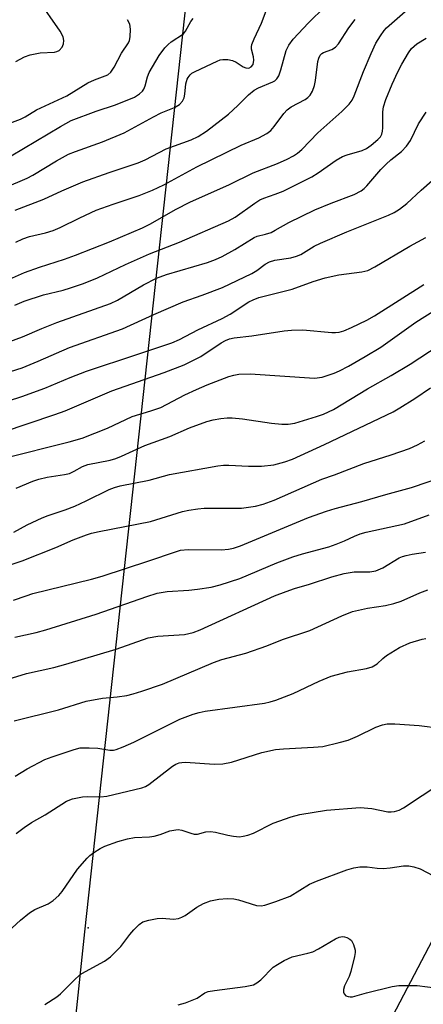
# Model space of a CAD drawing. Units: inches. Extents: x 1267770 to 1273770, y 589449 to 593449.
# Drawn here: x 1269733 to 1269825, y 589561 to 589785 of the extents above; entities that cross this region are included whole.
import ezdxf

# ---------------------------------------------------------------- set-up
doc = ezdxf.new("R2010")
doc.units = ezdxf.units.IN
doc.header["$MEASUREMENT"] = 0
for name, color, linetype in [('NTRL-Farm Land', 3, 'Continuous'), ('Undefined', 1, 'Continuous'), ('UTIL-Cross Country Transmission Line', 1, 'Continuous'), ('UTIL-Cross Country Transmission Tower', 30, 'Continuous')]:
    doc.layers.add(name, color=color, linetype=linetype)

msp = doc.modelspace()

# ---------------------------------------------------------------- linework, layer by layer
at = {"layer": 'NTRL-Farm Land'}
msp.add_lwpolyline([(1270241.15, 589448.96), (1269735.19, 589449.01), (1269738.07, 589452.35), (1269764.11, 589477.32), (1269801.58, 589527.56), (1269826.93, 589575.85), (1269834.67, 589582.81), (1269911.91, 589693.98), (1270061.02, 589892.5)], dxfattribs=at)
at = {"layer": 'Undefined'}
for points, elevation in [([(1269732.13, 589775.76), (1269734.1, 589776.86), (1269735.46, 589777.34), (1269737.68, 589777.75), (1269740.96, 589777.92), (1269741.51, 589778.05), (1269742.02, 589778.32), (1269742.67, 589779.08), (1269742.97, 589779.8), (1269743.08, 589780.6), (1269742.94, 589781.4), (1269742.24, 589782.67), (1269737.14, 589790.04)], 564), ([(1269726.52, 589724.41), (1269734.17, 589727.81), (1269737.51, 589728.99), (1269743.26, 589730.81), (1269745.77, 589731.69), (1269753.47, 589734.78), (1269760.97, 589737.91), (1269762.62, 589738.77), (1269768.67, 589742.22), (1269771.73, 589743.76), (1269780.75, 589747.8), (1269786.12, 589750.46), (1269791.68, 589752.56), (1269793.9, 589753.54), (1269795.34, 589754.31), (1269796.22, 589754.92), (1269797.22, 589755.77), (1269800.89, 589759.56), (1269806.33, 589764.4), (1269808.01, 589766.07), (1269808.66, 589766.96), (1269809.16, 589767.96), (1269811.21, 589773.54), (1269812.97, 589777.65), (1269814.09, 589779.93), (1269815.13, 589781.65), (1269815.95, 589782.83), (1269816.5, 589783.45), (1269821.3, 589787.68)], 576), ([(1269732.02, 589741.98), (1269738.51, 589744.45), (1269742.6, 589746.37), (1269747.39, 589748.4), (1269753.39, 589750.55), (1269759.98, 589752.75), (1269761.55, 589753.44), (1269766.37, 589755.9), (1269772.05, 589757.99), (1269773.63, 589758.72), (1269775.53, 589759.97), (1269780.54, 589763.83), (1269782.67, 589765.78), (1269785.08, 589768.18), (1269786.36, 589769.25), (1269787.34, 589769.82), (1269790.66, 589771.14), (1269791.09, 589771.41), (1269791.56, 589771.84), (1269791.98, 589772.56), (1269792.48, 589773.92), (1269793.62, 589778.27), (1269794.25, 589779.49), (1269795.22, 589780.87), (1269798.7, 589784.62), (1269802.44, 589788.26)], 572), ([(1269732.19, 589734.68), (1269733.73, 589735.46), (1269735.28, 589735.95), (1269738.91, 589736.81), (1269740.68, 589737.36), (1269742.25, 589738.03), (1269746.73, 589740.24), (1269750.44, 589741.93), (1269754.32, 589743.36), (1269760.25, 589745.29), (1269763.23, 589746.49), (1269765.8, 589747.71), (1269773.37, 589751.8), (1269783.42, 589756.73), (1269787.47, 589758.42), (1269789.26, 589759.42), (1269790.16, 589760.13), (1269790.89, 589760.99), (1269793.09, 589763.98), (1269793.85, 589764.8), (1269794.82, 589765.45), (1269797.95, 589767.13), (1269798.59, 589767.59), (1269799.12, 589768.11), (1269799.68, 589769.01), (1269800.13, 589770.31), (1269800.34, 589771.48), (1269800.87, 589775.77), (1269801.05, 589776.55), (1269801.4, 589777.23), (1269801.75, 589777.59), (1269802.18, 589777.87), (1269804.05, 589778.53), (1269804.86, 589779.04), (1269805.54, 589779.83), (1269807.89, 589783.47), (1269809.33, 589785.34)], 574), ([(1269731.95, 589720.31), (1269734.02, 589721.24), (1269738.48, 589722.73), (1269742.94, 589723.79), (1269744.57, 589724.27), (1269747.53, 589725.27), (1269750.76, 589726.58), (1269757.12, 589729.59), (1269762.56, 589732.02), (1269769.37, 589734.7), (1269780.56, 589739.54), (1269782.03, 589740.4), (1269786.5, 589743.57), (1269787.69, 589744.32), (1269788.6, 589744.72), (1269791.12, 589745.58), (1269792.97, 589746.32), (1269799.47, 589749.57), (1269800.97, 589750.45), (1269805, 589753.35), (1269806.47, 589754.17), (1269807.53, 589754.58), (1269810.92, 589755.56), (1269811.92, 589756.03), (1269813.01, 589756.79), (1269814.52, 589758.05), (1269815.1, 589758.68), (1269815.4, 589759.23), (1269815.59, 589759.95), (1269815.67, 589760.71), (1269815.61, 589764.33), (1269815.83, 589765.45), (1269816.31, 589767.11), (1269817.78, 589770.64), (1269819.09, 589773.42), (1269820, 589775.21), (1269821.51, 589777.77), (1269822.19, 589778.73), (1269822.76, 589779.3), (1269823.4, 589779.8), (1269825.51, 589781.13)], 578), ([(1269728.76, 589711.34), (1269733.67, 589713.17), (1269738.05, 589715.05), (1269741.47, 589716.4), (1269753.71, 589720.72), (1269755.29, 589721.47), (1269761.18, 589724.95), (1269764.17, 589726.48), (1269766.42, 589727.33), (1269775.76, 589730.06), (1269777.55, 589730.7), (1269779.1, 589731.43), (1269781.99, 589733.02), (1269786.41, 589735.77), (1269787.08, 589736.05), (1269788.98, 589736.47), (1269790.21, 589736.91), (1269791.18, 589737.38), (1269794.26, 589739.18), (1269800.19, 589742.04), (1269803.91, 589743.59), (1269809.15, 589745.55), (1269810.72, 589746.35), (1269811.43, 589746.88), (1269812.03, 589747.48), (1269815.19, 589751.18), (1269816.39, 589752.45), (1269817.47, 589753.44), (1269819.88, 589755.3), (1269821.05, 589756.51), (1269821.97, 589757.83), (1269823.79, 589761.64), (1269825.5, 589764.25)], 580), ([(1269730.94, 589705.25), (1269733.61, 589706.12), (1269737.26, 589707.61), (1269744.39, 589710.72), (1269756.39, 589714.99), (1269763.53, 589718.21), (1269770.22, 589721.08), (1269774.56, 589722.6), (1269779.17, 589724.35), (1269785.88, 589727.58), (1269787, 589728.25), (1269788.91, 589729.66), (1269789.87, 589730.23), (1269791.06, 589730.61), (1269794.71, 589731.11), (1269796.03, 589731.46), (1269797, 589731.91), (1269800.02, 589733.76), (1269801.46, 589734.49), (1269807.42, 589737.01), (1269816.93, 589740.84), (1269818.23, 589741.46), (1269819.47, 589742.18), (1269821.14, 589743.49), (1269824.4, 589746.53), (1269826.87, 589748.71)], 582), ([(1269730.49, 589698.57), (1269733.54, 589699.53), (1269738.77, 589701.44), (1269744.5, 589703.88), (1269748.22, 589705.34), (1269759.65, 589709.09), (1269767.66, 589711.81), (1269769.42, 589712.56), (1269773.56, 589714.71), (1269779.12, 589717.3), (1269780.89, 589718.32), (1269785.13, 589721.08), (1269786.12, 589721.59), (1269787.42, 589722.12), (1269795.04, 589723.99), (1269799.77, 589725.74), (1269802.53, 589726.58), (1269805.64, 589727.22), (1269810.89, 589727.9), (1269812.27, 589728.26), (1269813.85, 589729.04), (1269821.79, 589733.75), (1269825.4, 589735.74)], 584), ([(1269729.1, 589691.45), (1269741.07, 589695.43), (1269743.38, 589696.33), (1269754, 589700.83), (1269765.89, 589704.99), (1269770.46, 589706.79), (1269774.27, 589708.7), (1269778.88, 589711.81), (1269779.83, 589712.33), (1269780.77, 589712.66), (1269781.85, 589712.88), (1269785.85, 589713.36), (1269793.18, 589714.51), (1269794.9, 589714.69), (1269797.46, 589714.74), (1269804.04, 589714.16), (1269804.86, 589714.13), (1269805.68, 589714.21), (1269806.74, 589714.5), (1269808.55, 589715.25), (1269811.99, 589716.97), (1269813.76, 589717.95), (1269824.95, 589725.03)], 586), ([(1269729.18, 589685.49), (1269744.26, 589689.22), (1269747.23, 589690.11), (1269753.02, 589692.38), (1269758.66, 589695.02), (1269762.9, 589696.3), (1269765.16, 589697.09), (1269770.63, 589699.91), (1269773.26, 589701.15), (1269775.67, 589702.19), (1269780.59, 589704.12), (1269781.72, 589704.43), (1269782.89, 589704.63), (1269785.5, 589704.72), (1269800.08, 589703.72), (1269801.83, 589703.96), (1269804.59, 589704.84), (1269805.78, 589705.39), (1269807.81, 589706.48), (1269811.66, 589708.69), (1269815.17, 589710.82), (1269823.18, 589716.44), (1269835.21, 589724.08)], 588), ([(1269732.2, 589678.73), (1269736.04, 589680.27), (1269737.4, 589680.72), (1269739.3, 589681.19), (1269743.22, 589681.79), (1269744.37, 589682.07), (1269745.44, 589682.54), (1269747.32, 589683.61), (1269748.51, 589684.08), (1269753.59, 589685.11), (1269754.93, 589685.46), (1269756.21, 589685.96), (1269761.48, 589688.4), (1269767.18, 589690.49), (1269771.69, 589692.46), (1269775.6, 589693.84), (1269777.02, 589694.22), (1269778.78, 589694.53), (1269780.25, 589694.7), (1269781.4, 589694.7), (1269783.71, 589694.51), (1269790.34, 589693.46), (1269792.64, 589693.27), (1269794.08, 589693.24), (1269795.64, 589693.51), (1269800.58, 589694.98), (1269802.18, 589695.53), (1269804.39, 589696.63), (1269812.14, 589701.31), (1269817.57, 589704.37), (1269821.83, 589706.91), (1269828.48, 589711.22)], 590), ([(1269731.73, 589668.72), (1269734.74, 589670.38), (1269738.14, 589671.94), (1269739.48, 589672.48), (1269743.42, 589673.77), (1269745.57, 589674.58), (1269748.19, 589675.79), (1269753.4, 589678.4), (1269754.64, 589678.89), (1269755.92, 589679.24), (1269762.5, 589680.56), (1269767.09, 589681.78), (1269778.08, 589683.75), (1269779.43, 589683.9), (1269780.61, 589683.94), (1269785.05, 589683.71), (1269788.08, 589683.72), (1269790.87, 589684.05), (1269793.34, 589684.67), (1269795.07, 589685.34), (1269802.36, 589688.63), (1269818, 589696.09), (1269819.51, 589696.95), (1269822.93, 589699.09), (1269826.46, 589701.53)], 592), ([(1269727.7, 589660.2), (1269733.62, 589662.15), (1269741.24, 589665.2), (1269745.21, 589666.91), (1269748.27, 589668.08), (1269749.4, 589668.43), (1269751.09, 589668.82), (1269762.79, 589671.14), (1269770.07, 589673.38), (1269771.49, 589673.71), (1269773.55, 589674.01), (1269775.03, 589674.13), (1269783.52, 589674.19), (1269786.71, 589674.6), (1269788.43, 589675.04), (1269790.89, 589675.96), (1269801.77, 589680.74), (1269804.68, 589681.75), (1269811.31, 589684.32), (1269817.52, 589686.3), (1269821.72, 589687.76), (1269823.5, 589688.59), (1269825.23, 589689.51)], 594), ([(1269731.61, 589653.19), (1269734.48, 589654.24), (1269736.05, 589654.72), (1269749.38, 589658.02), (1269751.79, 589658.69), (1269762.43, 589662.14), (1269768.51, 589664.24), (1269769.64, 589664.56), (1269771.38, 589664.72), (1269778.97, 589664.67), (1269780.57, 589664.8), (1269781.69, 589665.04), (1269783.24, 589665.61), (1269798.76, 589672.04), (1269802.81, 589673.5), (1269804.77, 589674.1), (1269810.9, 589675.65), (1269816.3, 589677.25), (1269822.2, 589678.86), (1269829.49, 589681.33)], 596), ([(1269731.93, 589644.79), (1269736.82, 589645.87), (1269738.97, 589646.45), (1269750.41, 589650.04), (1269761.98, 589654.08), (1269764.28, 589654.8), (1269766.59, 589655.19), (1269771.54, 589655.48), (1269773.51, 589655.7), (1269776.63, 589656.16), (1269778.63, 589656.69), (1269783.15, 589658.13), (1269791.57, 589661.74), (1269795.17, 589663.05), (1269797.4, 589663.78), (1269803.37, 589665.38), (1269805.03, 589665.95), (1269806.93, 589666.69), (1269809.2, 589667.8), (1269810.48, 589668.31), (1269811.88, 589668.69), (1269820.61, 589670.62), (1269826.2, 589672.63)], 598), ([(1269724.4, 589633.4), (1269734.58, 589636.53), (1269740.83, 589637.92), (1269743.5, 589638.66), (1269754.96, 589642.09), (1269762.26, 589644.61), (1269764.43, 589645), (1269770.53, 589645.4), (1269772.48, 589645.87), (1269774.09, 589646.49), (1269790.97, 589654.17), (1269793.66, 589655.21), (1269795.56, 589655.86), (1269798.95, 589656.83), (1269804.05, 589658.56), (1269806.84, 589659.29), (1269809.16, 589659.65), (1269812.72, 589659.64), (1269814.08, 589659.88), (1269815.67, 589660.6), (1269819.36, 589662.82), (1269820.13, 589663.16), (1269820.93, 589663.41), (1269822.3, 589663.7), (1269825.33, 589664.11)], 600), ([(1269731.76, 589625.77), (1269741.9, 589628.25), (1269748.13, 589630.22), (1269751.9, 589630.94), (1269755.22, 589631.24), (1269757.42, 589631.56), (1269758.82, 589631.89), (1269760.79, 589632.48), (1269765.5, 589634.14), (1269777.14, 589639.06), (1269779.03, 589639.68), (1269784.5, 589641.14), (1269789.26, 589642.86), (1269792.79, 589644.25), (1269799.04, 589646.33), (1269806.34, 589649.67), (1269808.77, 589650.63), (1269812.13, 589651.37), (1269816.26, 589651.97), (1269818.17, 589652.43), (1269819.79, 589652.97), (1269824.09, 589654.87), (1269825.87, 589655.57)], 602), ([(1269731.98, 589613.2), (1269734.76, 589614.83), (1269738.78, 589616.94), (1269740.42, 589617.6), (1269745.42, 589619.27), (1269746.82, 589619.59), (1269748.81, 589619.65), (1269750.81, 589619.56), (1269753.54, 589619.1), (1269754.4, 589619.12), (1269754.96, 589619.23), (1269756.61, 589619.83), (1269759.02, 589620.92), (1269769.5, 589626.12), (1269772.48, 589627.3), (1269773.84, 589627.67), (1269775.25, 589627.93), (1269788.7, 589629.79), (1269789.99, 589630.06), (1269791.3, 589630.45), (1269795.27, 589631.98), (1269801.19, 589634.8), (1269803.87, 589635.91), (1269807.61, 589636.88), (1269811.9, 589637.66), (1269813.22, 589638.07), (1269814.35, 589638.74), (1269815.68, 589639.98), (1269816.48, 589640.61), (1269819.46, 589642.43), (1269821.78, 589643.53), (1269824.56, 589644.36), (1269825.39, 589644.47)], 604), ([(1269732.21, 589600.09), (1269734.06, 589601.48), (1269735.75, 589602.61), (1269738.86, 589604.34), (1269743.7, 589607.47), (1269745.06, 589608), (1269747.35, 589608.47), (1269748.5, 589608.55), (1269751.39, 589608.47), (1269752.86, 589608.64), (1269760.86, 589610.52), (1269761.65, 589610.84), (1269762.4, 589611.3), (1269767.8, 589615.42), (1269768.53, 589615.88), (1269769.32, 589616.2), (1269769.89, 589616.3), (1269770.76, 589616.32), (1269777.25, 589615.92), (1269779.28, 589616.01), (1269781.25, 589616.36), (1269788.15, 589618.52), (1269791.25, 589619.22), (1269793.02, 589619.41), (1269799.9, 589619.73), (1269801.97, 589619.95), (1269805.73, 589620.81), (1269807.73, 589621.36), (1269809.9, 589622.29), (1269814.03, 589624.3), (1269815.58, 589624.86), (1269816.66, 589625.08), (1269818.4, 589625.08), (1269823.93, 589624.68), (1269828.66, 589624.07)], 606), ([(1269729.44, 589576.93), (1269733.24, 589580.43), (1269735.24, 589582.06), (1269736.47, 589582.79), (1269739.54, 589584.13), (1269740.67, 589584.9), (1269741.91, 589586.05), (1269742.67, 589586.9), (1269746.21, 589591.98), (1269748.38, 589594.54), (1269748.98, 589595.12), (1269749.89, 589595.8), (1269751.36, 589596.72), (1269752.38, 589597.25), (1269755.4, 589598.33), (1269757.53, 589598.94), (1269759.14, 589599.21), (1269762.54, 589599.39), (1269763.66, 589599.53), (1269765.02, 589599.89), (1269767.22, 589600.75), (1269768.57, 589600.99), (1269769.11, 589601), (1269769.91, 589600.86), (1269771.96, 589600.16), (1269772.72, 589599.97), (1269773.52, 589600), (1269775.42, 589600.48), (1269776.45, 589600.59), (1269777.56, 589600.45), (1269780.35, 589599.77), (1269781.71, 589599.52), (1269783.05, 589599.4), (1269783.86, 589599.48), (1269784.94, 589599.74), (1269786.26, 589600.2), (1269790.69, 589602.45), (1269794.78, 589603.92), (1269796.76, 589604.41), (1269802.84, 589605.4), (1269810.48, 589606.01), (1269813.11, 589605.79), (1269816.78, 589605.08), (1269817.55, 589605.04), (1269818.31, 589605.12), (1269819.33, 589605.44), (1269820.35, 589605.99), (1269828.86, 589611.55)], 608), ([(1269738.79, 589561.22), (1269741.48, 589562.94), (1269742.36, 589563.66), (1269745.32, 589566.68), (1269746.79, 589568), (1269748, 589568.75), (1269752.3, 589571.04), (1269753.69, 589572.02), (1269756.01, 589574.43), (1269758.07, 589577.13), (1269759, 589578.2), (1269760.19, 589579.4), (1269761.08, 589580.01), (1269762.38, 589580.43), (1269764.29, 589580.8), (1269765.44, 589580.82), (1269768.06, 589580.64), (1269769.17, 589580.77), (1269769.94, 589581.07), (1269770.67, 589581.47), (1269773.35, 589583.36), (1269774.82, 589584.21), (1269776.44, 589584.77), (1269778.36, 589585.19), (1269780.26, 589585.32), (1269781.73, 589585.24), (1269782.84, 589584.99), (1269786.92, 589583.75), (1269788, 589583.67), (1269788.82, 589583.78), (1269791.3, 589584.62), (1269794.56, 589585.88), (1269799, 589588.56), (1269800.54, 589589.31), (1269807.42, 589591.85), (1269809.03, 589592.3), (1269810.4, 589592.53), (1269812.08, 589592.54), (1269814.33, 589592.23), (1269815.69, 589592.19), (1269817.33, 589592.28), (1269820.38, 589592.8), (1269821.56, 589592.75), (1269822.73, 589592.56), (1269824.1, 589592.1), (1269827.19, 589590.51)], 610), ([(1269769.1, 589561.12), (1269770.74, 589561.61), (1269773.38, 589562.67), (1269775.17, 589563.87), (1269775.93, 589564.17), (1269777.36, 589564.43), (1269784.34, 589565.31), (1269786.25, 589565.72), (1269786.99, 589566.11), (1269787.88, 589566.83), (1269790.71, 589569.68), (1269791.67, 589570.34), (1269793.19, 589571.21), (1269795.02, 589572.05), (1269798.6, 589572.88), (1269799.71, 589573.22), (1269801.04, 589573.89), (1269804.91, 589576.14), (1269805.69, 589576.5), (1269806.47, 589576.68), (1269806.96, 589576.62), (1269807.45, 589576.46), (1269808.12, 589576.08), (1269808.51, 589575.74), (1269809, 589574.85), (1269809.32, 589573.57), (1269809.33, 589573.02), (1269809.21, 589572.16), (1269808.34, 589568.73), (1269807.96, 589567.61), (1269806.95, 589565.45), (1269806.7, 589564.65), (1269806.7, 589564), (1269806.83, 589563.62), (1269807.26, 589563.2), (1269807.74, 589563.01), (1269808.25, 589562.93), (1269808.73, 589562.95), (1269811.95, 589563.9), (1269817.74, 589565.31), (1269819.32, 589565.54), (1269823.49, 589565.51), (1269828.18, 589564.93)], 612)]:
    msp.add_lwpolyline(points, dxfattribs=dict(at, elevation=elevation))
for points in [[(1269724.32, 589744.84, 570), (1269734.71, 589749.21, 570), (1269736.06, 589749.93, 570), (1269741.39, 589753.21, 570), (1269744.17, 589754.67, 570), (1269745.71, 589755.3, 570), (1269751.88, 589757.49, 570), (1269756.79, 589759.58, 570), (1269763.45, 589763.24, 570), (1269765.23, 589764.09, 570), (1269768.26, 589765.31, 570), (1269769.42, 589766.03, 570), (1269770.11, 589766.77, 570), (1269770.43, 589767.51, 570), (1269770.6, 589768.33, 570), (1269770.84, 589770.7, 570), (1269771.12, 589771.74, 570), (1269771.36, 589772.19, 570), (1269771.84, 589772.79, 570), (1269772.22, 589773.13, 570), (1269772.93, 589773.55, 570), (1269777.93, 589775.87, 570), (1269778.67, 589776.14, 570), (1269779.22, 589776.23, 570), (1269780.37, 589776.25, 570), (1269781.48, 589776.05, 570), (1269782.25, 589775.67, 570), (1269783.91, 589774.59, 570), (1269784.51, 589774.33, 570), (1269785.13, 589774.29, 570), (1269785.73, 589774.55, 570), (1269786.13, 589775.1, 570), (1269786.32, 589776.11, 570), (1269786.22, 589776.87, 570), (1269785.75, 589778.61, 570), (1269785.75, 589779.12, 570), (1269785.87, 589779.65, 570), (1269786.38, 589780.95, 570), (1269788.03, 589784.55, 570), (1269789.12, 589787.32, 570)], [(1269727.47, 589760.54, 566), (1269733.25, 589762.7, 566), (1269734.28, 589763.23, 566), (1269736.89, 589764.81, 566), (1269743.73, 589767.99, 566), (1269748.53, 589770.95, 566), (1269750.08, 589771.64, 566), (1269753.11, 589772.79, 566), (1269753.8, 589773.36, 566), (1269754.56, 589774.49, 566), (1269756.22, 589777.68, 566), (1269757.8, 589780.05, 566), (1269758, 589780.57, 566), (1269758.16, 589781.42, 566), (1269758.25, 589783.17, 566), (1269758.11, 589784.3, 566), (1269757.58, 589785.31, 566)], [(1269731.13, 589754.35, 568), (1269742.29, 589760.99, 568), (1269744.78, 589762.34, 568), (1269750.44, 589764.52, 568), (1269754.83, 589765.94, 568), (1269759.13, 589767.65, 568), (1269760.33, 589768.44, 568), (1269760.94, 589769.02, 568), (1269761.27, 589769.46, 568), (1269761.57, 589770.24, 568), (1269762.08, 589772.31, 568), (1269762.52, 589773.31, 568), (1269764.76, 589777.13, 568), (1269766.05, 589778.91, 568), (1269766.8, 589779.69, 568), (1269767.46, 589780.25, 568), (1269770.28, 589782.1, 568), (1269770.78, 589782.69, 568), (1269771.99, 589784.89, 568), (1269772.49, 589785.59, 568)]]:
    msp.add_polyline3d(points, dxfattribs=at)
at = {"layer": 'UTIL-Cross Country Transmission Line'}
msp.add_lwpolyline([(1269734.12, 589449.01), (1269734.46, 589452.25), (1269747.86, 589577.74), (1269830.74, 590337.96), (1269833.81, 590366.16), (1269846.54, 590482.96), (1269851.92, 590532.25), (1269860.66, 590612.46), (1269899.45, 590968.27), (1269916.13, 591079.56), (1269975.58, 591476.11), (1269988.33, 591561.12), (1269856.14, 591731.56), (1269495.6, 592196.42), (1269481.94, 592214.02), (1269476.28, 592221.32), (1269471.24, 592227.82), (1269347.04, 592387.96), (1269344.81, 592390.83), (1269313.16, 592431.64), (1269276.07, 593274.35), (1269268.39, 593448.93)], dxfattribs=at)
at = {"layer": 'UTIL-Cross Country Transmission Tower'}
msp.add_point((1269748.62, 589578.67), dxfattribs=at)

doc.saveas('drawing.dxf')
